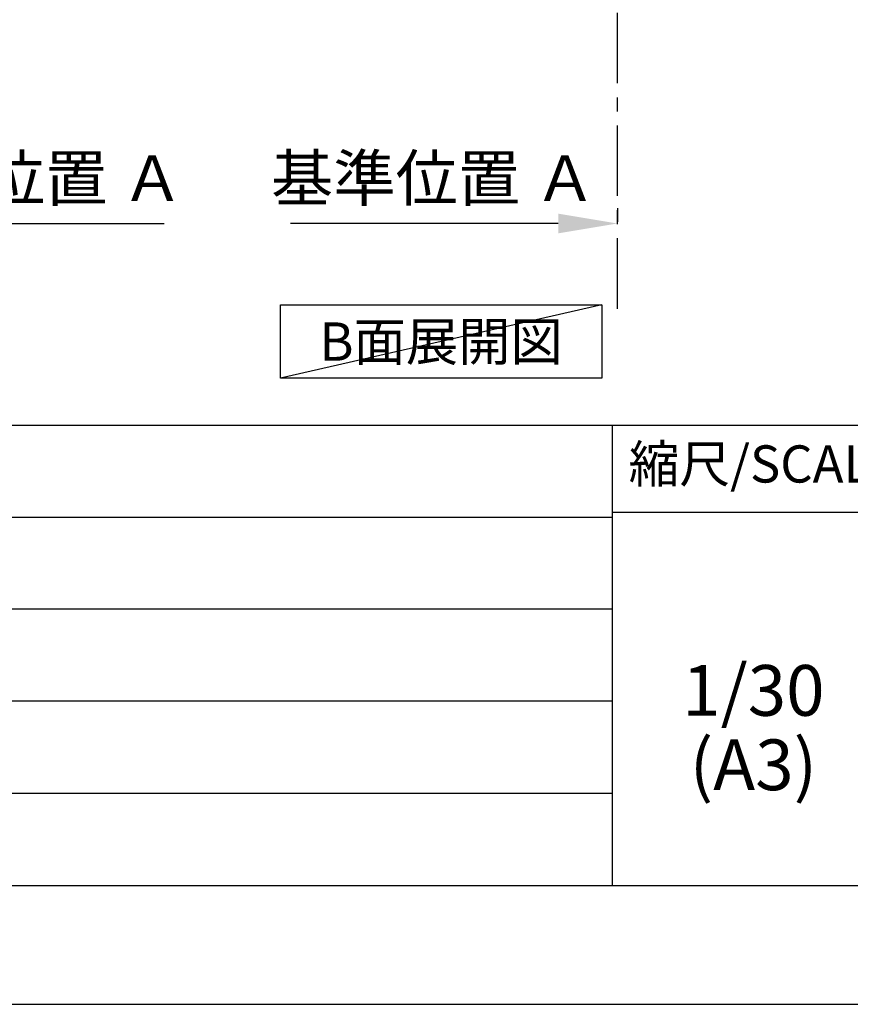
# Model space of a CAD drawing. Extents: x 27948 to 54421, y -22053 to -13183.
# Drawn here: x 35902 to 37376, y -22040 to -20293 of the extents above; entities that cross this region are included whole.
import ezdxf

# ---------------------------------------------------------------- set-up
doc = ezdxf.new("R2010")
doc.units = 0
doc.header["$LTSCALE"] = 50
doc.header["$MEASUREMENT"] = 0
doc.linetypes.add('CENTER', pattern=[2, 1.25, -0.25, 0.25, -0.25])
doc.layers.get('0').update_dxf_attribs({"linetype": 'CONTINUOUS'})
doc.layers.get('DEFPOINTS').update_dxf_attribs({"color": 146, "linetype": 'CONTINUOUS'})
for name, color, linetype in [('111-壁仕上', 3, 'CONTINUOUS'), ('160-文字', 254, 'CONTINUOUS'), ('166-寸法B', 11, 'CONTINUOUS'), ('190-図面外枠', 5, 'CONTINUOUS'), ('191-図面内枠', 4, 'CONTINUOUS')]:
    doc.layers.add(name, color=color, linetype=linetype)
doc.styles.add('KH001', font='txt')
doc.dimstyles.new('KH1xx030', dxfattribs={"dimscale": 30, "dimtxt": 2, "dimasz": 0.6, "dimexe": 0.3, "dimexo": 1.2, "dimgap": 0.5, "dimtad": 3, "dimdec": 1, "dimdsep": 46, "dimlunit": 6, "dimtxsty": 'KH001', "dimblk": 'DOT', "dimcen": 1, "dimdle": 1, "dimclrd": 256, "dimclre": 256, "dimclrt": 256, "dimadec": 0, "dimazin": 0, "dimtfac": 1, "dimtdec": 1, "dimtix": 1, "dimtmove": 2, "dimatfit": 3, "dimldrblk": 'CLOSEDBLANK', "dimfxl": 1, "dimtolj": 1, "dimtzin": 0, "dimlwd": -1, "dimlwe": -1, "dimarcsym": 0})

# ---------------------------------------------------------------- blocks, each defined once
blk = doc.blocks.new('A$C5D946DDC')
at = {"layer": '190-図面外枠'}
blk.add_line((20519, 350.7), (271, 350.7), dxfattribs=at)
at = {"layer": 'DEFPOINTS'}
blk.add_lwpolyline([(0, 0), (20790, 0), (20790, 14700), (0, 14700)], close=True, dxfattribs=at)
blk = doc.blocks.new('*D50')
at = {"layer": '166-寸法B', "transparency": 16777216}
for p, q in [((36962.5, -20627.2), (36962.5, -20651.7)), ((36857.5, -20654.7), (36382.7, -20654.7))]:
    blk.add_line(p, q, dxfattribs=at)
blk.add_solid([(36857.5, -20637.2), (36857.5, -20672.2), (36962.5, -20654.7)], dxfattribs=at)
at = {"layer": 'DEFPOINTS', "color": 0, "transparency": 16777216}
for p in [(36391.7, -20654.7), (36962.5, -20657.2), (36391.7, -20745.6)]:
    blk.add_point(p, dxfattribs=at)
at = {"layer": '166-寸法B', "transparency": 16777216, "insert": (36636.6, -20574.3), "char_height": 81, "attachment_point": 5, "style": 'KH001'}
blk.add_mtext('\\A1;基準位置 Ａ', dxfattribs=at)
blk = doc.blocks.new('_ClosedBlank')
at = {"color": 0, "linetype": 'ByBlock', "lineweight": -2}
for p, q in [((-1, 0.167), (0, 0)), ((-1, 0.167), (-1, -0.167)), ((0, 0), (-1, -0.167))]:
    blk.add_line(p, q, dxfattribs=at)
blk = doc.blocks.new('_None')
blk = doc.blocks.new('*D314')
at = {"layer": '166-寸法B', "transparency": 16777216}
for p, q in [((35578.4, -20627.2), (35578.4, -20651.7)), ((35683.4, -20654.7), (36158.2, -20654.7))]:
    blk.add_line(p, q, dxfattribs=at)
blk.add_solid([(35683.4, -20637.2), (35683.4, -20672.2), (35578.4, -20654.7)], dxfattribs=at)
at = {"layer": 'DEFPOINTS', "color": 0, "transparency": 16777216}
for p in [(35578.4, -20657.2), (36149.2, -20654.7), (36149.2, -20745.6)]:
    blk.add_point(p, dxfattribs=at)
at = {"layer": '166-寸法B', "transparency": 16777216, "insert": (35904.4, -20574.3), "char_height": 81, "attachment_point": 5, "style": 'KH001'}
blk.add_mtext('\\A1;基準位置 Ａ', dxfattribs=at)

msp = doc.modelspace()

# ---------------------------------------------------------------- linework, layer by layer
at = {"layer": '111-壁仕上', "color": 253, "linetype": 'CENTER', "ltscale": 2}
msp.add_line((36962.52269, -20805.87471), (36962.52269, -18651.67351), dxfattribs=at)
at = {"layer": '160-文字'}
msp.add_lwpolyline([(36364.57533, -20798.95079), (36934.60434, -20798.95079), (36934.60434, -20929.37737), (36364.57533, -20929.37737)], close=True, dxfattribs=at)
at = {"layer": '191-図面内枠'}
for p, q in [((28110.55818, -21012.67), (40259.37818, -21012.67)), ((36953.33982, -21012.67), (36953.33982, -21829.6)), ((36953.33982, -21167.0165), (37477.06864, -21167.0165)), ((32468.93527, -21175.6), (36953.33982, -21175.6)), ((32468.93527, -21338.6), (36953.33982, -21338.6)), ((32468.93527, -21501.6), (36953.33982, -21501.6)), ((32468.93527, -21665.6), (36953.33982, -21665.6))]:
    msp.add_line(p, q, dxfattribs=at)
at = {"layer": 'DEFPOINTS'}
msp.add_line((36934.60434, -20798.95079), (36364.57533, -20929.37737), dxfattribs=at)

# ---------------------------------------------------------------- block references
at = {"layer": '190-図面外枠', "xscale": 0.5999999999985448, "yscale": 0.5999999999985448, "zscale": 0.5999999999985448}
msp.add_blockref('A$C5D946DDC', (27947.97455, -22040), dxfattribs=at)

# ---------------------------------------------------------------- texts
at = {"layer": '160-文字', "insert": (36649.58983, -20864.16408), "char_height": 68, "attachment_point": 5, "style": 'KH001'}
msp.add_mtext('{\\fArial|b0|i0|c0|p32;B}面展開図', dxfattribs=at)
at = {"layer": '160-文字', "char_height": 90, "attachment_point": 5, "line_spacing_factor": 0.876232, "style": 'KH001'}
for s, insert in [('1/30', (37203.73895, -21494.7269)), ('(A3)', (37203.73895, -21626.7269))]:
    msp.add_mtext(s, dxfattribs=dict(at, insert=insert))
at = {"layer": '191-図面内枠', "insert": (37223.93304, -21089.84325), "char_height": 66, "attachment_point": 5, "line_spacing_factor": 0.782827, "style": 'KH001'}
msp.add_mtext('縮尺/SCALE', dxfattribs=at)

# ---------------------------------------------------------------- dimensions: what is measured, and where the dimension line sits
at = {"layer": '166-寸法B'}
for base, p1, p2, angle, picture, middle in [((36149.20185, -20654.71462), (35578.41166, -20657.15903), (36149.20185, -20745.58554), 180, '*D314', (35904.38334, -20574.33167)), ((36391.7325, -20654.71462), (36962.52269, -20657.15903), (36391.7325, -20745.58554), 0, '*D50', (36636.55101, -20574.33167))]:
    dim = msp.add_linear_dim(base=base, p1=p1, p2=p2, angle=angle, text='基準位置 Ａ', dimstyle='KH1xx030', override={"dimtxt": 2.7, "dimasz": 3.5, "dimexe": 0.1, "dimexo": 1, "dimblk2": 'None', "dimsah": 1, "dimdle": 0.3, "dimse2": 1}, dxfattribs=at)
    dim.commit()
    dim.dimension.update_dxf_attribs({"geometry": picture, "text_midpoint": middle, "dimtype": 128})

doc.saveas('drawing.dxf')
